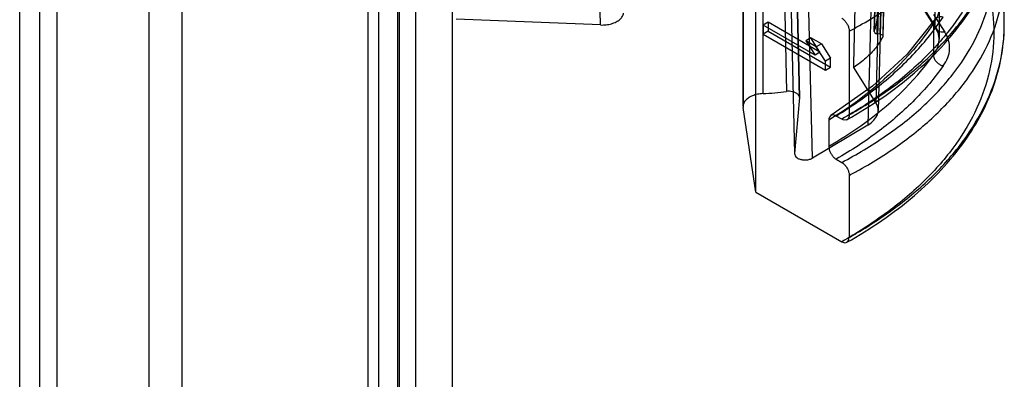
# Model space of a CAD drawing. Units: millimetres. Extents: x 114 to 745, y 92 to 1107.
# Drawn here: x 129 to 157, y 369 to 379 of the extents above; entities that cross this region are included whole.
import ezdxf

# ---------------------------------------------------------------- set-up
doc = ezdxf.new("R2010")
doc.units = ezdxf.units.MM
doc.header["$LTSCALE"] = 77.974824
doc.layers.get('0').update_dxf_attribs({"linetype": 'CONTINUOUS'})

msp = doc.modelspace()

# ---------------------------------------------------------------- linework, layer by layer
at = {"color": 7, "linetype": 'CONTINUOUS'}
for p, q in [((129.697, 342.999), (129.697, 996.201)), ((128.637, 343.612), (128.637, 995.589)), ((129.199, 993.588), (129.199, 344.224)), ((139.861, 350.092), (139.861, 974.596)), ((138.8, 973.984), (138.8, 349.48)), ((139.386, 971.917), (139.386, 349.913)), ((140.886, 971.917), (140.886, 349.913)), ((138.505, 350.511), (138.505, 969.405)), ((139.343, 968.687), (139.343, 349.793)), ((132.301, 347.642), (132.301, 965.423)), ((133.23, 964.743), (133.23, 346.962)), ((145.093, 379.324), (144.885, 389.059)), ((153.088, 388.792), (152.846, 379.137)), ((152.847, 379.144), (153.089, 388.798)), ((153.16, 388.732), (152.92, 379.075)), ((153.017, 379.06), (153.267, 388.715)), ((153.342, 388.658), (153.091, 379.003)), ((149.697, 377.381), (149.714, 386.961)), ((150.16, 386.986), (150.362, 377.444)), ((149.13, 377.024), (149.147, 386.629)), ((150.731, 377.27), (150.51, 386.806)), ((150.51, 386.806), (150.731, 377.267)), ((152.9, 377.11), (153.138, 386.722)), ((149.15, 386.597), (149.132, 376.992)), ((153.198, 386.519), (152.96, 376.901)), ((152.906, 386.129), (152.667, 376.491)), ((150.354, 385.126), (150.59, 375.673)), ((151.102, 375.557), (150.866, 384.991)), ((149.49, 374.594), (149.49, 384.392)), ((156.532, 379.335), (156.532, 380.804)), ((154.567, 380.237), (154.567, 379.313)), ((154.567, 379.313), (154.251, 379.809)), ((154.28, 379.707), (154.596, 379.211)), ((154.688, 379.835), (154.688, 378.925)), ((145.093, 379.324), (141.004, 379.493)), ((149.843, 379.401), (149.702, 379.32)), ((151.31, 378.554), (149.843, 379.401)), ((149.843, 379.401), (149.843, 379.146)), ((154.529, 379.621), (154.845, 379.125)), ((151.169, 378.473), (149.702, 379.32)), ((149.702, 379.32), (149.702, 379.065)), ((149.843, 379.146), (149.702, 379.065)), ((149.843, 379.146), (151.611, 378.126)), ((152.137, 379.15), (152.137, 376.78)), ((154.525, 379.368), (154.525, 378.48)), ((149.702, 379.065), (151.47, 378.044)), ((151.047, 378.962), (150.905, 378.88)), ((150.905, 378.88), (151.169, 378.473)), ((151.206, 378.706), (150.905, 378.88)), ((151.31, 378.554), (151.047, 378.962)), ((151.348, 378.788), (151.047, 378.962)), ((153.017, 379.06), (152.92, 379.075)), ((151.31, 378.554), (151.169, 378.473)), ((151.348, 378.788), (151.206, 378.706)), ((151.47, 378.299), (151.206, 378.706)), ((151.348, 378.788), (151.611, 378.381)), ((151.611, 378.381), (151.47, 378.299)), ((151.47, 378.044), (151.47, 378.299)), ((151.611, 378.126), (151.611, 378.381)), ((151.47, 378.044), (151.611, 378.126)), ((152.9, 377.11), (152.267, 378.125)), ((150.731, 377.267), (150.59, 375.686)), ((149.49, 374.594), (149.132, 376.992)), ((151.557, 376.625), (151.557, 375.892)), ((151.925, 376.657), (151.769, 376.747)), ((152.667, 376.491), (151.102, 375.557)), ((151.769, 375.525), (151.925, 375.435)), ((152.137, 375.067), (152.137, 373.311)), ((149.49, 374.594), (151.925, 373.188))]:
    msp.add_line(p, q, dxfattribs=at)
for points in [[(154.554, 379.47), (153.782, 378.499), (152.797, 377.59), (151.617, 376.76)], [(154.596, 379.211), (154.665, 379.067), (154.688, 378.925)]]:
    msp.add_lwpolyline(points, dxfattribs=at)
for centre, radius, start, end in [((151.672, 379.337), 4.859, 359.9284, 0.8815), ((145.895, 391.034), 13.423, 297.7097, 299.1374), ((149.431, 383.665), 6.29, 272.4121, 278.5099), ((145.476, 388.601), 13.569, 299.4008, 300.8369), ((145.895, 386.951), 13.423, 297.7097, 299.1374), ((145.476, 385.132), 13.569, 299.4008, 300.8369)]:
    msp.add_arc(centre, radius, start, end, dxfattribs=at)
for centre, major_axis, ratio, start_param, end_param in [((149.49, 379.579), (3.452, 0.053), 0.587329, -0.242272, 1.795004), ((151.959, 376.9), (1, 0.015), 0.587035, -0.794583, 0.339687)]:
    msp.add_ellipse(centre, major_axis=major_axis, ratio=ratio, start_param=start_param, end_param=end_param, dxfattribs=at)
for points, knots in [([(152.431, 379.309), (152.848, 379.541), (153.628, 380.034), (154.654, 380.886), (155.477, 381.812), (156.079, 382.798), (156.448, 383.83), (156.573, 384.887), (156.448, 385.946), (156.079, 386.984), (155.477, 387.982), (154.655, 388.924), (153.629, 389.796), (152.848, 390.304), (152.431, 390.544)], [0, 0, 0, 0, 0.098348, 0.189592, 0.273999, 0.352426, 0.42639, 0.498019, 0.56981, 0.644235, 0.723353, 0.808598, 0.900749, 1, 1, 1, 1]), ([(153.339, 388.646), (153.311, 387.576), (153.255, 385.433), (153.172, 382.214), (153.116, 380.064), (153.087, 378.988)], [0, 0, 0, 0, 0.332352, 0.665582, 1, 1, 1, 1]), ([(152.431, 376.95), (152.849, 377.2), (153.631, 377.727), (154.657, 378.629), (155.479, 379.604), (156.08, 380.636), (156.448, 381.709), (156.573, 382.803), (156.449, 383.895), (156.081, 384.962), (155.479, 385.983), (154.657, 386.942), (153.631, 387.824), (152.849, 388.335), (152.431, 388.576)], [0, 0, 0, 0, 0.09816, 0.18968, 0.274773, 0.354194, 0.429288, 0.501962, 0.574477, 0.649123, 0.727865, 0.812131, 0.90275, 1, 1, 1, 1]), ([(152.223, 388.211), (152.639, 387.971), (153.418, 387.46), (154.437, 386.577), (155.247, 385.616), (155.832, 384.594), (156.178, 383.526), (156.275, 382.435), (156.12, 381.345), (155.719, 380.279), (155.082, 379.258), (154.223, 378.297), (153.16, 377.412), (152.354, 376.899), (151.925, 376.657)], [0, 0, 0, 0, 0.096867, 0.186941, 0.270549, 0.348598, 0.422617, 0.49469, 0.567198, 0.642454, 0.72236, 0.80822, 0.90072, 1, 1, 1, 1]), ([(152.267, 378.125), (152.293, 379.191), (152.345, 381.305), (152.423, 384.504), (152.475, 386.635), (152.502, 387.719)], [0, 0, 0, 0, 0.333515, 0.661019, 1, 1, 1, 1]), ([(151.925, 375.435), (152.353, 375.659), (153.157, 376.137), (154.221, 376.97), (155.08, 377.881), (155.718, 378.856), (156.12, 379.879), (156.275, 380.931), (156.177, 381.988), (155.83, 383.026), (155.244, 384.024), (154.435, 384.967), (153.416, 385.839), (152.639, 386.346), (152.223, 386.587)], [0, 0, 0, 0, 0.099585, 0.191899, 0.277128, 0.35606, 0.430167, 0.501581, 0.572863, 0.646598, 0.724973, 0.80953, 0.901125, 1, 1, 1, 1]), ([(152.431, 375.226), (152.848, 375.459), (153.628, 375.951), (154.654, 376.803), (155.477, 377.729), (156.079, 378.716), (156.448, 379.747), (156.573, 380.804), (156.448, 381.863), (156.079, 382.902), (155.477, 383.899), (154.655, 384.841), (153.629, 385.713), (152.848, 386.221), (152.431, 386.462)], [0, 0, 0, 0, 0.098348, 0.189592, 0.273999, 0.352426, 0.42639, 0.498019, 0.56981, 0.644235, 0.723353, 0.808598, 0.900749, 1, 1, 1, 1]), ([(152.431, 373.481), (152.849, 373.731), (153.631, 374.258), (154.657, 375.16), (155.479, 376.135), (156.08, 377.167), (156.448, 378.24), (156.573, 379.334), (156.449, 380.426), (156.081, 381.493), (155.479, 382.514), (154.657, 383.473), (153.631, 384.355), (152.849, 384.866), (152.431, 385.108)], [0, 0, 0, 0, 0.09816, 0.18968, 0.274773, 0.354194, 0.429288, 0.501962, 0.574477, 0.649123, 0.727865, 0.812131, 0.90275, 1, 1, 1, 1]), ([(152.223, 384.742), (152.639, 384.502), (153.418, 383.991), (154.437, 383.108), (155.247, 382.147), (155.832, 381.125), (156.178, 380.058), (156.275, 378.967), (156.12, 377.876), (155.719, 376.81), (155.082, 375.789), (154.223, 374.828), (153.16, 373.943), (152.354, 373.43), (151.925, 373.188)], [0, 0, 0, 0, 0.096867, 0.186941, 0.270549, 0.348598, 0.422617, 0.49469, 0.567198, 0.642454, 0.72236, 0.80822, 0.90072, 1, 1, 1, 1]), ([(152.074, 376.642), (152.749, 377.022), (153.975, 377.853), (155.433, 379.385), (156.329, 381.061), (156.531, 382.247), (156.532, 382.8)], [0, 0, 0, 0, 0.292449, 0.5554, 0.79118, 1, 1, 1, 1]), ([(154.567, 380.237), (154.646, 380.109), (154.739, 379.795), (154.615, 379.493), (154.525, 379.368)], [0, 0, 0, 0, 0.493776, 1, 1, 1, 1]), ([(145.093, 379.324), (145.146, 379.322), (145.252, 379.326), (145.402, 379.355), (145.536, 379.407), (145.643, 379.477), (145.718, 379.562), (145.741, 379.63), (145.744, 379.662)], [0, 0, 0, 0, 0.201204, 0.396566, 0.577596, 0.738399, 0.877422, 1, 1, 1, 1]), ([(151.769, 376.747), (152.19, 377.007), (152.976, 377.555), (154.001, 378.492), (154.562, 379.188), (154.799, 379.545)], [0, 0, 0, 0, 0.357437, 0.690437, 1, 1, 1, 1]), ([(151.925, 379.517), (151.948, 379.504), (151.994, 379.468), (152.052, 379.399), (152.098, 379.319), (152.129, 379.235), (152.137, 379.177), (152.137, 379.15)], [0, 0, 0, 0, 0.187115, 0.393458, 0.606699, 0.813, 1, 1, 1, 1]), ([(154.799, 379.545), (154.771, 379.552), (154.716, 379.557), (154.594, 379.536), (154.525, 379.436), (154.525, 379.368)], [0, 0, 0, 0, 0.233936, 0.447545, 1, 1, 1, 1]), ([(154.525, 379.368), (154.352, 379.108), (153.526, 378.032), (152.443, 377.172), (151.557, 376.625)], [0, 0, 0, 0, 0.230705, 1, 1, 1, 1]), ([(152.074, 373.173), (152.749, 373.553), (153.975, 374.384), (155.433, 375.916), (156.329, 377.592), (156.531, 378.778), (156.532, 379.331)], [0, 0, 0, 0, 0.292449, 0.5554, 0.79118, 1, 1, 1, 1]), ([(154.525, 378.48), (154.615, 378.597), (154.74, 378.887), (154.645, 379.19), (154.567, 379.313)], [0, 0, 0, 0, 0.503366, 1, 1, 1, 1]), ([(154.845, 379.125), (154.78, 379.113), (154.637, 379.122), (154.567, 379.255), (154.567, 379.313)], [0, 0, 0, 0, 0.531887, 1, 1, 1, 1]), ([(154.799, 378.167), (154.853, 378.238), (154.941, 378.388), (154.997, 378.641), (154.966, 378.896), (154.892, 379.051), (154.845, 379.125)], [0, 0, 0, 0, 0.26112, 0.503121, 0.743386, 1, 1, 1, 1]), ([(153.087, 378.988), (153.032, 378.878), (152.89, 378.662), (152.611, 378.372), (152.388, 378.204), (152.267, 378.125)], [0, 0, 0, 0, 0.306573, 0.639042, 1, 1, 1, 1]), ([(151.557, 375.892), (151.868, 376.072), (152.98, 376.777), (153.977, 377.693), (154.525, 378.48)], [0, 0, 0, 0, 0.272633, 1, 1, 1, 1]), ([(154.525, 378.48), (154.525, 378.453), (154.535, 378.397), (154.574, 378.319), (154.635, 378.25), (154.711, 378.197), (154.769, 378.174), (154.799, 378.167)], [0, 0, 0, 0, 0.181253, 0.377136, 0.583764, 0.794074, 1, 1, 1, 1]), ([(154.799, 378.167), (154.561, 377.826), (153.999, 377.163), (152.973, 376.279), (152.189, 375.767), (151.769, 375.525)], [0, 0, 0, 0, 0.307875, 0.640799, 1, 1, 1, 1]), ([(150.731, 377.267), (150.734, 377.303), (150.693, 377.364), (150.615, 377.41), (150.533, 377.439), (150.446, 377.451), (150.389, 377.448), (150.362, 377.444)], [0, 0, 0, 0, 0.242608, 0.417306, 0.615449, 0.817416, 1, 1, 1, 1]), ([(149.696, 377.381), (149.643, 377.378), (149.541, 377.366), (149.399, 377.325), (149.278, 377.263), (149.187, 377.184), (149.133, 377.091), (149.127, 377.023), (149.132, 376.992)], [0, 0, 0, 0, 0.20784, 0.405498, 0.584421, 0.740523, 0.875748, 1, 1, 1, 1]), ([(151.769, 376.747), (151.732, 376.768), (151.617, 376.808), (151.557, 376.682), (151.557, 376.625)], [0, 0, 0, 0, 0.425792, 1, 1, 1, 1]), ([(152.137, 376.78), (152.137, 376.737), (152.114, 376.618), (151.974, 376.629), (151.925, 376.657)], [0, 0, 0, 0, 0.425474, 1, 1, 1, 1]), ([(151.557, 375.892), (151.557, 375.865), (151.565, 375.807), (151.595, 375.723), (151.642, 375.643), (151.699, 375.575), (151.745, 375.538), (151.769, 375.525)], [0, 0, 0, 0, 0.187372, 0.393552, 0.606439, 0.812622, 1, 1, 1, 1]), ([(150.59, 375.686), (150.587, 375.643), (150.634, 375.572), (150.726, 375.527), (150.818, 375.504), (150.918, 375.501), (151.015, 375.517), (151.076, 375.541), (151.102, 375.557)], [0, 0, 0, 0, 0.2125, 0.352296, 0.511251, 0.679988, 0.846688, 1, 1, 1, 1]), ([(151.925, 375.435), (151.948, 375.421), (151.994, 375.385), (152.052, 375.317), (152.098, 375.237), (152.129, 375.153), (152.137, 375.095), (152.137, 375.067)], [0, 0, 0, 0, 0.187115, 0.393458, 0.606699, 0.813, 1, 1, 1, 1]), ([(151.925, 373.188), (151.961, 373.167), (152.076, 373.127), (152.137, 373.254), (152.137, 373.311)], [0, 0, 0, 0, 0.42601, 1, 1, 1, 1])]:
    msp.add_open_spline(points, degree=3, knots=knots, dxfattribs=at)
for points in [[(152.848, 379.144), (152.837, 379.113), (152.887, 379.08), (152.92, 379.075)], [(153.017, 379.06), (153.046, 379.056), (153.104, 379.037), (153.091, 379.01)]]:
    msp.add_open_spline(points, degree=3, dxfattribs=at)

doc.saveas('drawing.dxf')
